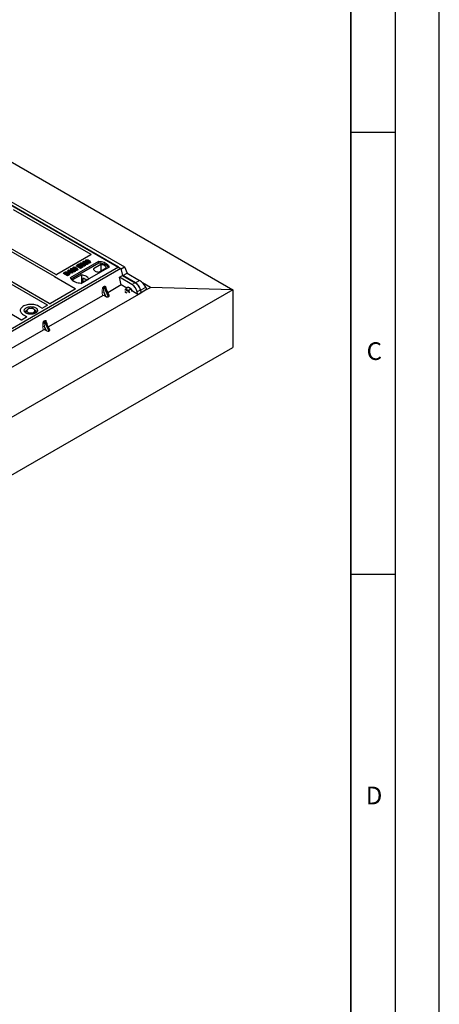
# Model space of a CAD drawing. Units: millimetres. Extents: x 0 to 420, y 0 to 297.
# Drawn here: x 373 to 420, y 100 to 211 of the extents above; entities that cross this region are included whole.
import ezdxf

# ---------------------------------------------------------------- set-up
doc = ezdxf.new("R2010")
doc.units = ezdxf.units.MM
doc.layers.add('LINIEN-DICK', color=7, linetype='Continuous', lineweight=35)
doc.layers.add('LINIEN-DÜNN', color=7, linetype='Continuous')
doc.layers.add('VORLAGE_TEXT', color=7, linetype='Continuous')
doc.styles.add('SLDTEXTSTYLE0', font='TXT', dxfattribs={"width": 0.605})

msp = doc.modelspace()

# ---------------------------------------------------------------- linework, layer by layer
at = {"color": 7, "linetype": 'Continuous', "lineweight": 25}
for p, q in [((347.14812, 209.2512), (396.64559, 180.67692)), ((345.61864, 205.22564), (384.04424, 183.04301)), ((383.73172, 183.22343), (345.90151, 205.06234)), ((345.9722, 205.42974), (384.39779, 183.24711)), ((371.83376, 189.76541), (380.62114, 184.69256)), ((367.60044, 187.32101), (376.47732, 182.1965)), ((376.63431, 182.39161), (367.84793, 187.46388)), ((364.40078, 185.47389), (375.66203, 178.9729)), ((375.90952, 179.11578), (364.64827, 185.61676)), ((380.62114, 184.61172), (376.77496, 182.39137)), ((378.32235, 182.06005), (381.50433, 183.89696)), ((379.72628, 183.83997), (379.7, 183.76134)), ((380.02877, 184.0146), (380.00249, 183.93596)), ((380.35065, 183.96574), (380.3317, 183.87314)), ((381.50762, 183.6876), (381.50433, 183.89696)), ((372.70986, 177.26865), (361.44861, 183.76963)), ((383.73172, 183.22343), (365.34694, 172.61012)), ((384.01456, 183.06015), (365.62979, 172.44684)), ((378.01543, 182.80915), (378.04559, 182.88634)), ((378.14601, 182.55019), (378.01543, 182.80915)), ((378.04559, 182.88634), (378.08717, 182.91034)), ((378.16982, 182.63997), (378.04559, 182.88634)), ((378.08717, 182.91034), (378.36267, 182.7513)), ((378.31859, 182.72586), (378.12686, 182.83654)), ((378.12686, 182.83654), (378.2133, 182.66507)), ((378.20047, 182.69051), (378.22892, 182.67409)), ((378.2133, 182.66507), (378.31859, 182.72586)), ((378.36818, 182.69723), (378.21941, 182.61135)), ((378.29094, 183.01137), (378.26466, 182.93273)), ((378.36267, 182.7513), (378.41226, 182.77993)), ((378.47286, 182.63679), (378.36818, 182.69723)), ((378.36818, 182.5937), (378.36818, 182.69723)), ((381.50762, 183.6876), (378.38622, 181.88565)), ((378.41226, 182.77993), (378.46184, 182.7513)), ((378.46184, 182.7513), (378.41226, 182.72268)), ((378.41226, 182.72268), (378.51694, 182.66224)), ((378.46184, 182.7513), (378.49814, 182.6731)), ((378.59344, 183.18599), (378.56716, 183.10736)), ((378.61282, 182.96251), (378.59387, 182.86992)), ((378.78026, 182.70434), (378.76133, 182.79696)), ((378.91531, 183.13713), (378.89636, 183.04454)), ((378.97274, 183.35543), (379.01063, 183.43709)), ((379.4349, 183.08863), (378.97274, 183.35543)), ((379.01063, 183.43709), (379.26409, 183.5834)), ((379.4349, 183.19216), (379.01063, 183.43709)), ((379.08276, 182.87897), (379.06382, 182.97158)), ((379.31368, 183.55478), (379.1043, 183.4339)), ((379.1043, 183.4339), (379.23654, 183.35757)), ((379.35157, 183.47312), (379.19397, 183.38214)), ((379.23654, 183.35757), (379.4349, 183.47207)), ((379.26409, 183.5834), (379.31368, 183.55478)), ((379.48449, 183.44345), (379.28613, 183.32894)), ((379.28613, 183.32894), (379.42939, 183.24624)), ((379.35157, 183.47312), (379.31368, 183.55478)), ((379.52238, 183.36179), (379.3758, 183.27717)), ((379.43127, 183.66763), (379.40496, 183.58889)), ((379.42939, 183.24624), (379.64427, 183.37029)), ((379.4349, 183.47207), (379.48449, 183.44345)), ((379.69386, 183.34166), (379.4349, 183.19216)), ((379.73176, 183.26001), (379.4349, 183.08863)), ((379.4349, 183.08863), (379.4349, 183.19216)), ((379.52238, 183.36179), (379.48449, 183.44345)), ((382.67106, 183.22343), (379.48908, 181.38651)), ((379.64296, 183.36953), (379.55584, 183.4126)), ((379.58841, 183.58067), (379.57772, 183.54868)), ((379.67127, 183.70396), (379.6327, 183.67533)), ((379.63566, 183.62393), (379.6327, 183.67533)), ((379.64427, 183.37029), (379.69386, 183.34166)), ((379.70211, 183.63918), (379.67127, 183.70396)), ((379.73176, 183.26001), (379.69386, 183.34166)), ((379.80195, 183.48045), (379.81953, 183.46746)), ((379.91938, 183.36194), (379.90037, 183.45451)), ((379.96164, 183.4473), (379.9354, 183.52583)), ((380.04815, 183.79111), (380.0292, 183.69852)), ((380.2156, 183.53294), (380.19666, 183.62556)), ((380.51809, 183.70757), (380.49916, 183.80018)), ((381.74455, 183.51159), (380.89905, 183.02349)), ((381.5116, 182.66987), (382.3571, 183.15797)), ((381.74455, 183.51159), (381.74983, 182.8074)), ((383.73172, 183.22343), (384.01456, 183.06015)), ((384.01456, 183.06015), (384.20338, 182.28443)), ((384.04424, 183.04301), (384.39779, 183.24711)), ((384.23306, 182.2673), (384.04424, 183.04301)), ((384.39779, 183.24711), (384.71047, 182.5429)), ((376.51854, 182.16249), (378.85337, 180.81463)), ((377.50985, 182.51093), (377.54775, 182.59258)), ((377.97201, 182.24413), (377.50985, 182.51093)), ((377.54775, 182.59258), (377.66733, 182.66161)), ((377.97201, 182.34766), (377.54775, 182.59258)), ((377.64142, 182.5894), (377.71589, 182.63239)), ((377.9665, 182.40173), (377.64142, 182.5894)), ((377.73109, 182.53763), (377.7347, 182.53972)), ((378.04218, 182.44542), (377.9665, 182.40173)), ((378.09711, 182.41987), (377.97201, 182.34766)), ((377.97201, 182.24413), (377.97201, 182.34766)), ((378.11621, 182.32737), (377.97201, 182.24413)), ((378.14601, 182.55019), (378.16982, 182.63997)), ((378.21941, 182.50782), (378.14601, 182.55019)), ((378.18791, 182.44522), (378.16167, 182.52373)), ((378.21941, 182.61135), (378.16982, 182.63997)), ((378.21941, 182.50782), (378.21941, 182.61135)), ((378.36818, 182.5937), (378.21941, 182.50782)), ((378.47286, 182.53326), (378.36818, 182.5937)), ((378.51694, 182.66224), (378.47286, 182.63679)), ((378.47286, 182.53326), (378.47286, 182.63679)), ((378.55484, 182.58059), (378.47286, 182.53326)), ((378.55484, 182.58059), (378.51694, 182.66224)), ((379.56106, 182.36334), (378.53938, 181.77353)), ((379.48347, 181.3868), (380.36806, 181.89747)), ((379.56106, 182.36334), (379.5667, 181.43485)), ((379.70622, 181.96103), (379.7083, 181.51659)), ((383.84635, 182.07832), (384.20338, 182.28443)), ((384.05504, 181.22096), (383.84635, 182.07832)), ((385.25892, 181.26286), (383.84635, 182.07832)), ((384.20338, 182.28443), (385.61595, 181.46897)), ((384.23306, 182.2673), (384.71047, 182.5429)), ((385.64561, 181.45185), (384.23306, 182.2673)), ((384.71047, 182.5429), (386.12302, 181.72745)), ((396.64559, 180.67692), (236.13235, 88.0146)), ((378.85337, 180.73378), (376.05018, 179.11553)), ((382.6793, 180.00143), (382.28926, 180.8356)), ((384.05504, 181.22096), (382.5227, 180.33635)), ((384.68941, 180.85474), (384.05504, 181.22096)), ((384.4918, 180.65121), (384.4812, 180.62868)), ((384.48179, 180.63195), (384.4918, 180.65121)), ((384.60778, 180.56044), (384.57311, 180.53481)), ((384.82686, 180.9564), (384.57879, 180.77293)), ((384.99016, 180.86213), (384.82686, 180.9564)), ((385.15346, 180.76786), (384.90538, 180.58439)), ((385.15346, 180.76786), (384.99016, 180.86213)), ((385.25479, 180.57036), (385.15346, 180.76786)), ((385.30344, 180.47554), (385.25479, 180.57036)), ((385.91418, 180.1477), (385.31462, 180.49382)), ((386.2123, 180.64423), (386.27121, 180.35381)), ((386.30103, 180.33592), (386.24196, 180.62711)), ((386.91546, 180.69063), (386.30103, 180.33592)), ((387.34714, 180.94252), (386.46613, 181.45111)), ((386.80863, 180.95424), (386.91546, 180.69063)), ((386.91457, 180.6928), (387.34714, 180.94252)), ((396.64559, 180.67692), (387.34714, 180.94252)), ((396.64559, 180.67692), (396.64559, 174.14459)), ((238.12993, 94.80125), (386.29928, 180.3376)), ((381.92945, 179.99388), (375.80518, 176.45841)), ((382.3369, 179.88704), (382.13906, 179.99501)), ((382.57022, 179.87474), (382.64821, 179.91976)), ((385.00041, 180.32895), (384.9817, 180.36839)), ((384.9817, 180.36839), (385.0042, 180.3286)), ((385.91418, 180.1477), (385.85527, 180.43812)), ((385.91418, 180.1477), (386.27121, 180.35381)), ((386.29928, 180.3376), (386.27121, 180.35381)), ((386.29928, 180.3376), (386.30103, 180.33592)), ((373.31295, 178.01257), (373.31295, 178.2608)), ((374.35149, 178.01257), (374.35149, 178.2827)), ((375.03499, 178.61032), (374.68075, 178.81482)), ((375.66245, 178.8917), (375.17504, 178.61032)), ((373.33794, 177.54979), (372.85052, 177.26841)), ((372.9837, 177.83513), (373.33794, 177.63063)), ((373.58901, 177.91541), (373.58901, 178.00667)), ((374.10828, 177.92241), (374.10828, 178.01761)), ((375.21194, 176.11594), (369.08767, 172.58047)), ((375.61939, 176.0091), (375.42155, 176.11708)), ((375.96178, 176.12349), (375.57175, 176.95766)), ((375.85271, 175.9968), (375.9307, 176.04182)), ((236.13235, 81.48227), (396.64559, 174.14459))]:
    msp.add_line(p, q, dxfattribs=at)
at = {"color": 8, "linetype": 'Continuous', "lineweight": 18}
for p, q in [((380.15188, 183.77696), (380.16899, 183.86067)), ((378.41499, 182.77835), (378.43116, 182.85744)), ((378.71654, 182.94836), (378.73366, 183.03207)), ((379.85006, 183.60562), (379.8665, 183.68604)), ((377.71589, 182.63239), (377.7347, 182.53972)), ((378.11621, 182.32737), (378.09711, 182.41987)), ((386.12302, 181.72745), (385.64561, 181.45185)), ((382.04352, 181.02612), (382.12151, 181.07114)), ((382.14127, 181.00396), (382.06328, 180.95893)), ((382.57022, 179.87474), (382.06328, 180.95893)), ((382.14127, 181.00396), (382.64821, 179.91976)), ((382.39326, 180.66818), (382.40298, 180.59239)), ((385.61595, 181.46897), (385.25892, 181.26286)), ((385.85527, 180.43812), (386.2123, 180.64423)), ((386.24196, 180.62711), (386.80863, 180.95424)), ((381.92945, 179.99388), (381.89126, 180.37838)), ((382.3369, 179.88704), (382.09932, 180.39516)), ((382.09932, 180.39516), (382.13906, 179.99501)), ((375.32601, 177.14818), (375.404, 177.19321)), ((375.42375, 177.12602), (375.34576, 177.081)), ((375.42375, 177.12602), (375.9307, 176.04182)), ((375.21194, 176.11594), (375.17375, 176.50044)), ((375.85271, 175.9968), (375.34576, 177.081)), ((375.61939, 176.0091), (375.3818, 176.51722)), ((375.3818, 176.51722), (375.42155, 176.11708)), ((375.67574, 176.79024), (375.68547, 176.71445))]:
    msp.add_line(p, q, dxfattribs=at)
at = {"color": 7, "linetype": 'Continuous', "lineweight": 25, "flags": 128}
for points in [[(379.80417, 183.85065), (379.81193, 183.81268), (379.82007, 183.77287)], [(380.10666, 184.02528), (380.11442, 183.98731), (380.12256, 183.9475)], [(380.55837, 183.79484), (380.54535, 183.83385), (380.53233, 183.87285)], [(381.50433, 183.89696), (381.66526, 183.8828), (381.82178, 183.85701), (381.9714, 183.81999), (382.11171, 183.77234), (382.24045, 183.71483), (382.35555, 183.64838), (382.45518, 183.57406), (382.53771, 183.49306), (382.60184, 183.40669), (382.64653, 183.31633), (382.67106, 183.22343)], [(378.36883, 183.02205), (378.37659, 182.98408), (378.38474, 182.94427)], [(378.67133, 183.19668), (378.67909, 183.15871), (378.68723, 183.1189)], [(378.82054, 182.79161), (378.80752, 182.83062), (378.7945, 182.86962)], [(379.12304, 182.96624), (379.11002, 183.00525), (379.097, 183.04425)], [(379.52666, 183.58691), (379.51793, 183.62956), (379.5077, 183.6795)], [(379.57476, 183.5052), (379.5653, 183.4589), (379.55584, 183.4126)], [(379.56874, 183.69158), (379.56722, 183.63605), (379.56609, 183.59452)], [(379.65819, 183.58825), (379.66699, 183.54473), (379.67694, 183.49554)], [(379.8209, 183.57305), (379.81142, 183.52675), (379.80195, 183.48045)], [(380.25588, 183.62021), (380.24286, 183.65922), (380.22984, 183.69823)], [(380.89905, 183.02349), (380.92331, 182.95778), (380.96587, 182.89526), (381.02558, 182.8376), (381.10083, 182.78636), (381.1896, 182.74291), (381.28948, 182.70844), (381.39779, 182.68388), (381.5116, 182.66987)], [(382.60339, 183.18437), (382.59274, 183.20227), (382.52909, 183.2876), (382.44732, 183.36763), (382.34876, 183.44107), (382.23496, 183.50677), (382.10773, 183.56367), (381.96911, 183.61087), (381.8213, 183.64762), (381.66665, 183.67333), (381.50762, 183.6876)], [(382.3571, 183.15797), (382.33284, 183.22367), (382.29028, 183.2862), (382.23057, 183.34386), (382.15532, 183.3951), (382.06656, 183.43854), (381.96667, 183.47301), (381.85837, 183.49758), (381.74455, 183.51159)], [(377.78433, 182.66216), (377.7891, 182.6141), (377.79387, 182.56604)], [(378.08617, 182.54218), (378.07389, 182.49826), (378.06161, 182.45434)], [(379.48908, 181.38651), (379.32815, 181.40067), (379.17163, 181.42647), (379.02201, 181.46349), (378.8817, 181.51114), (378.75296, 181.56865), (378.63786, 181.63509), (378.53823, 181.70941), (378.4557, 181.79041), (378.39157, 181.87678), (378.34688, 181.96715), (378.32235, 182.06005)], [(378.53938, 181.77353), (378.58914, 181.69252), (378.63657, 181.63594)], [(380.36806, 181.89747), (380.31831, 181.97848), (380.25117, 182.0552), (380.16774, 182.12639), (380.06936, 182.1909), (379.9576, 182.24769), (379.83429, 182.29586), (379.70139, 182.33462), (379.56106, 182.36334)], [(384.71707, 180.66016), (384.68049, 180.6789), (384.6452, 180.69217), (384.61183, 180.69975), (384.58092, 180.70151), (384.55302, 180.69742), (384.5286, 180.68754), (384.50807, 180.67205), (384.4918, 180.65121)], [(384.87735, 180.39999), (384.84187, 180.44975), (384.79642, 180.4987), (384.74801, 180.53733), (384.70022, 180.56276), (384.6566, 180.57312), (384.62039, 180.56763), (384.60778, 180.56044)], [(385.31462, 180.49382), (385.30826, 180.51216), (385.27579, 180.5859)], [(384.4419, 180.43294), (384.47792, 180.43528), (384.52246, 180.42233), (384.57061, 180.39453), (384.61877, 180.35396), (384.66134, 180.30626)], [(374.68075, 178.81482), (374.56771, 178.87236), (374.44307, 178.92125), (374.3088, 178.96075), (374.16701, 178.99022), (374.01995, 179.0092), (373.86992, 179.01738), (373.71929, 179.01465), (373.57045, 179.00104), (373.42574, 178.97677), (373.28744, 178.94222), (373.15772, 178.89794), (373.03865, 178.84461), (372.93209, 178.7831), (372.83973, 178.71436), (372.76302, 178.63948), (372.70317, 178.55964), (372.66112, 178.4761), (372.63755, 178.39017), (372.63282, 178.30322), (372.647, 178.21661), (372.67987, 178.13171), (372.73092, 178.04986), (372.79933, 177.97234), (372.88404, 177.90039), (372.9837, 177.83513)], [(374.68075, 178.81482), (374.56771, 178.87236), (374.44307, 178.92125), (374.3088, 178.96075), (374.16701, 178.99022), (374.01995, 179.0092), (373.86992, 179.01738), (373.71929, 179.01465), (373.57045, 179.00104), (373.42574, 178.97677), (373.28744, 178.94222), (373.15772, 178.89794), (373.03865, 178.84461), (372.93209, 178.7831), (372.83973, 178.71436), (372.76302, 178.63948), (372.70317, 178.55964), (372.66112, 178.4761), (372.63755, 178.39017), (372.63282, 178.30322), (372.647, 178.21661), (372.67987, 178.13171), (372.73092, 178.04986), (372.79933, 177.97234), (372.88404, 177.90039), (372.9837, 177.83513)], [(373.30189, 178.01883), (373.22715, 178.06915), (373.1666, 178.12547), (373.12164, 178.18646), (373.09334, 178.2507), (373.08236, 178.31669), (373.08896, 178.38286), (373.11297, 178.44768), (373.15385, 178.50963), (373.21062, 178.56724), (373.28197, 178.61918), (373.36621, 178.66422), (373.46138, 178.70131), (373.56524, 178.72958), (373.67535, 178.74837), (373.78915, 178.75723), (373.90395, 178.75596), (374.01707, 178.74459), (374.12586, 178.72338), (374.22777, 178.69284), (374.3204, 178.65367), (374.40159, 178.6068), (374.46944, 178.55332), (374.52235, 178.49449), (374.55909, 178.43169), (374.57879, 178.36639), (374.58099, 178.30011), (374.56563, 178.23442), (374.53309, 178.17085), (374.48412, 178.11089), (374.41987, 178.05596), (374.34185, 178.00732), (374.25188, 177.96614), (374.15208, 177.93336), (374.04478, 177.90976), (373.93249, 177.8959), (373.81786, 177.89209), (373.70356, 177.89843), (373.59228, 177.91477), (373.48662, 177.94072), (373.38906, 177.97568), (373.30189, 178.01883)]]:
    msp.add_lwpolyline(points, dxfattribs=at)
at = {"color": 8, "linetype": 'Continuous', "lineweight": 18, "flags": 128}
for points in [[(377.99939, 182.61176), (377.9899, 182.56548), (377.98041, 182.51919)], [(382.37398, 180.65441), (382.37495, 180.65524), (382.39326, 180.66818)], [(375.65646, 176.77648), (375.65744, 176.7773), (375.67574, 176.79024)]]:
    msp.add_lwpolyline(points, dxfattribs=at)
at = {"color": 7, "linetype": 'Continuous', "lineweight": 25}
for centre, radius, start, end in [((379.4167, 180.70684), 1.28717, 55.4133942, 77.0010397), ((384.32773, 180.04113), 0.73128, 26.5845253, 57.8320204), ((384.81047, 180.49331), 0.4332, 40.8638753, 79.1415012), ((384.56508, 180.21823), 0.80019, 27.3534814, 41.747317), ((384.41012, 180.15863), 0.22798, 49.1249349, 70.8804416), ((373.57167, 177.83338), 0.54422, 112.8439458, 142.8983223), ((373.55627, 178.30353), 0.17277, 134.7868092, 232.4538323), ((373.79712, 178.02021), 0.54429, 88.0335347, 131.7687094), ((373.85448, 177.9796), 0.58585, 52.2109482, 93.7856014), ((374.10818, 178.3056), 0.17277, 314.7868092, 52.4538323), ((374.10822, 177.84991), 0.52195, 36.6772659, 65.3289181), ((373.80997, 178.62953), 0.58585, 232.2109482, 273.7856014), ((373.86733, 178.58892), 0.54429, 268.0335347, 311.7687094)]:
    msp.add_arc(centre, radius, start, end, dxfattribs=at)
at = {"color": 8, "linetype": 'Continuous', "lineweight": 18}
for centre, radius, start, end in [((382.26118, 181.05362), 0.21939, 187.2010489, 205.5695471), ((382.33917, 181.09865), 0.21939, 187.2010489, 205.5695471), ((382.01547, 180.13658), 0.27183, 72.0334905, 117.1889581), ((375.54366, 177.17568), 0.21939, 187.2010489, 205.5695471), ((375.62165, 177.22071), 0.21939, 187.2010489, 205.5695471), ((375.29795, 176.25864), 0.27183, 72.0334905, 117.1889581)]:
    msp.add_arc(centre, radius, start, end, dxfattribs=at)
at = {"color": 7, "linetype": 'Continuous', "lineweight": 25}
for centre, major_axis, ratio, start_param, end_param in [((380.54835, 184.65214), (0.10196, 0), 0.56621236, 5.507472325, 7.058898289), ((376.59133, 182.20292), (0.10196, 0), 0.56621236, 3.56853826, 3.917305635), ((376.70442, 182.43309), (0.10007, -0.00053), 0.584311729, 3.939169491, 5.497835785), ((386.29534, 181.21452), (-0.5159, 0.56526), 0.374381641, 3.93228683, 5.415816694), ((378.78058, 180.7742), (0.10196, 0), 0.56621236, 5.507472325, 7.058898289), ((385.33346, 180.69349), (-0.44408, 0.60843), 0.491963364, 3.961572879, 5.445102743), ((385.69048, 180.89959), (-0.44408, 0.60843), 0.491963364, 3.961572879, 5.445102743), ((385.72015, 180.88247), (-0.44408, 0.60843), 0.491963364, 3.961572879, 5.445102743), ((382.03631, 179.9319), (0.15057, -0.00126), 0.578586373, 0.824588148, 2.364705149), ((382.4383, 179.95089), (0.16845, -0.03031), 0.551517393, 4.169020372, 5.704910114), ((382.51629, 179.99592), (0.16845, -0.03031), 0.551517393, 5.704910114, 6.654959903), ((375.10502, 178.65234), (0.1, 0), 0.588579703, 3.936675999, 5.488101962), ((375.59019, 178.93243), (0.10129, -0.00051), 0.570307501, 5.509676283, 7.068342577), ((375.97964, 179.15725), (0.10007, -0.00053), 0.584311729, 3.939169491, 5.497835785), ((372.77998, 177.31013), (0.10007, -0.00053), 0.584311729, 3.939169491, 5.497835785), ((373.26515, 177.59021), (0.10196, 0), 0.56621236, 5.507472325, 7.058898289), ((375.3188, 176.05396), (0.15057, -0.00126), 0.578586373, 0.824588148, 2.364705149), ((375.72079, 176.07296), (0.16845, -0.03031), 0.551517393, 4.169020372, 5.704910114), ((375.79877, 176.11798), (0.16845, -0.03031), 0.551517393, 5.704910114, 6.654959903)]:
    msp.add_ellipse(centre, major_axis=major_axis, ratio=ratio, start_param=start_param, end_param=end_param, dxfattribs=at)
for points, knots in [([(379.8665, 183.68604), (379.838, 183.70347), (379.78522, 183.73574), (379.73694, 183.78267), (379.72146, 183.82107), (379.72685, 183.84823), (379.74481, 183.86658), (379.75809, 183.87479), (379.76189, 183.87714)], [0, 0, 0, 0, 0.322922926, 0.598005062, 0.722648968, 0.848619058, 0.956644043, 1, 1, 1, 1]), ([(379.76189, 183.87714), (379.77336, 183.88272), (379.79643, 183.89393), (379.84127, 183.90019), (379.87046, 183.89763), (379.88475, 183.89637)], [0, 0, 0, 0, 0.335488892, 0.674943769, 1, 1, 1, 1]), ([(379.9104, 183.71159), (379.88191, 183.72866), (379.83788, 183.75503), (379.79591, 183.79141), (379.78542, 183.81552), (379.78556, 183.83118), (379.79274, 183.84303), (379.80063, 183.84829), (379.80417, 183.85065)], [0, 0, 0, 0, 0.4296956585, 0.6640471906, 0.7783212912, 0.8747380254, 0.9439236212, 1, 1, 1, 1]), ([(379.80417, 183.85065), (379.81065, 183.85376), (379.82367, 183.86001), (379.85173, 183.86349), (379.88701, 183.86157), (379.93609, 183.84858), (379.99018, 183.82347), (380.02871, 183.80196), (380.04815, 183.79111)], [0, 0, 0, 0, 0.0858675438, 0.1723544307, 0.2873931188, 0.4467304009, 0.7207809285, 1, 1, 1, 1]), ([(379.88475, 183.89637), (379.91467, 183.88992), (379.96908, 183.87818), (380.03557, 183.84775), (380.07337, 183.82694), (380.0924, 183.81646)], [0, 0, 0, 0, 0.377586298, 0.686604187, 1, 1, 1, 1]), ([(380.05466, 183.8366), (380.03717, 183.85242), (380.00968, 183.87729), (379.99619, 183.91326), (380.00275, 183.92973), (380.00513, 183.93569)], [0, 0, 0, 0, 0.52698098, 0.828560739, 1, 1, 1, 1]), ([(380.16899, 183.86067), (380.14049, 183.8781), (380.08772, 183.91036), (380.03943, 183.9573), (380.02395, 183.9957), (380.02935, 184.02286), (380.0473, 184.04121), (380.06058, 184.04942), (380.06439, 184.05177)], [0, 0, 0, 0, 0.3229229261, 0.5980050615, 0.7226489683, 0.8486190582, 0.9566440428, 1, 1, 1, 1]), ([(380.06439, 184.05177), (380.07585, 184.05734), (380.09892, 184.06856), (380.14376, 184.07481), (380.17296, 184.07225), (380.18724, 184.071)], [0, 0, 0, 0, 0.335488892, 0.674943769, 1, 1, 1, 1]), ([(380.2129, 183.88622), (380.1844, 183.90328), (380.14037, 183.92966), (380.0984, 183.96604), (380.08791, 183.99014), (380.08806, 184.0058), (380.09523, 184.01766), (380.10313, 184.02292), (380.10666, 184.02528)], [0, 0, 0, 0, 0.429695658, 0.664047191, 0.778321291, 0.874738025, 0.943923621, 1, 1, 1, 1]), ([(380.0924, 183.81646), (380.12088, 183.79902), (380.17371, 183.76667), (380.22187, 183.71961), (380.23719, 183.68112), (380.23143, 183.65403), (380.21344, 183.6359), (380.20032, 183.62782), (380.19666, 183.62556)], [0, 0, 0, 0, 0.323376445, 0.599839461, 0.7245035, 0.850520908, 0.958244641, 1, 1, 1, 1]), ([(380.10666, 184.02528), (380.11315, 184.02839), (380.12616, 184.03463), (380.15423, 184.03812), (380.1895, 184.0362), (380.23858, 184.0232), (380.29267, 183.9981), (380.3312, 183.97659), (380.35065, 183.96574)], [0, 0, 0, 0, 0.085867544, 0.172354431, 0.287393119, 0.446730401, 0.720780929, 1, 1, 1, 1]), ([(380.1256, 183.93267), (380.13011, 183.93481), (380.13885, 183.93895), (380.15849, 183.94073), (380.18451, 183.93897), (380.22664, 183.92735), (380.27629, 183.90409), (380.31312, 183.88352), (380.3317, 183.87314)], [0, 0, 0, 0, 0.069213388, 0.133874932, 0.232426224, 0.382074781, 0.688199013, 1, 1, 1, 1]), ([(380.49916, 183.80018), (380.48756, 183.79463), (380.46427, 183.78349), (380.41465, 183.7774), (380.3538, 183.7814), (380.26493, 183.80797), (380.20752, 183.83951), (380.16899, 183.86067)], [0, 0, 0, 0, 0.116041694, 0.232976389, 0.383705179, 0.586450383, 1, 1, 1, 1]), ([(380.18724, 184.071), (380.21716, 184.06454), (380.27157, 184.0528), (380.33807, 184.02237), (380.37587, 184.00156), (380.3949, 183.99108)], [0, 0, 0, 0, 0.377586298, 0.686604187, 1, 1, 1, 1]), ([(380.45637, 183.82638), (380.44992, 183.82331), (380.43698, 183.81715), (380.40886, 183.81375), (380.37317, 183.81594), (380.32404, 183.82918), (380.27019, 183.85421), (380.23211, 183.87548), (380.2129, 183.88622)], [0, 0, 0, 0, 0.085303169, 0.17114761, 0.288199878, 0.451677896, 0.723415036, 1, 1, 1, 1]), ([(380.3317, 183.87314), (380.35168, 183.86169), (380.38287, 183.8438), (380.40782, 183.82295), (380.41679, 183.81546)], [0, 0, 0, 0, 0.640522299, 1, 1, 1, 1]), ([(380.35065, 183.96574), (380.37011, 183.95408), (380.40778, 183.93152), (380.45099, 183.90018), (380.47234, 183.87231), (380.47647, 183.85295), (380.47135, 183.83805), (380.46277, 183.8303), (380.45709, 183.82682), (380.45637, 183.82638)], [0, 0, 0, 0, 0.292985091, 0.566929642, 0.7187245, 0.838013671, 0.913444545, 0.989034774, 1, 1, 1, 1]), ([(380.3949, 183.99108), (380.42338, 183.97364), (380.47621, 183.9413), (380.52437, 183.89424), (380.53969, 183.85575), (380.53392, 183.82866), (380.51593, 183.81053), (380.50282, 183.80244), (380.49916, 183.80018)], [0, 0, 0, 0, 0.323376445, 0.599839461, 0.7245035, 0.850520908, 0.958244641, 1, 1, 1, 1]), ([(377.66733, 182.66161), (377.67477, 182.66577), (377.68998, 182.67427), (377.71446, 182.68639), (377.73322, 182.69282), (377.74266, 182.69606)], [0, 0, 0, 0, 0.322273775, 0.658961057, 1, 1, 1, 1]), ([(377.74266, 182.69606), (377.76275, 182.70012), (377.80151, 182.70797), (377.87569, 182.7022), (377.9611, 182.68074), (378.01467, 182.65241), (378.04407, 182.63686)], [0, 0, 0, 0, 0.186302123, 0.35937885, 0.648422626, 1, 1, 1, 1]), ([(378.40004, 182.77288), (378.37576, 182.78775), (378.32271, 182.82025), (378.27496, 182.8689), (378.25827, 182.91), (378.2649, 182.92649), (378.2673, 182.93247)], [0, 0, 0, 0, 0.332398426, 0.726400268, 0.900837526, 1, 1, 1, 1]), ([(378.43116, 182.85744), (378.40266, 182.87487), (378.34989, 182.90714), (378.3016, 182.95407), (378.28612, 182.99247), (378.29152, 183.01963), (378.30947, 183.03798), (378.32276, 183.04619), (378.32656, 183.04854)], [0, 0, 0, 0, 0.3229229261, 0.5980050615, 0.7226489683, 0.8486190582, 0.9566440428, 1, 1, 1, 1]), ([(378.32656, 183.04854), (378.33802, 183.05411), (378.36109, 183.06533), (378.40593, 183.07159), (378.43513, 183.06903), (378.44941, 183.06777)], [0, 0, 0, 0, 0.3354888925, 0.6749437688, 1, 1, 1, 1]), ([(378.47507, 182.88299), (378.44657, 182.90006), (378.40254, 182.92643), (378.36057, 182.96281), (378.35008, 182.98692), (378.35023, 183.00257), (378.3574, 183.01443), (378.3653, 183.01969), (378.36883, 183.02205)], [0, 0, 0, 0, 0.429695658, 0.664047191, 0.778321291, 0.874738025, 0.943923621, 1, 1, 1, 1]), ([(378.36883, 183.02205), (378.37532, 183.02516), (378.38833, 183.03141), (378.4164, 183.03489), (378.45167, 183.03297), (378.50075, 183.01998), (378.55485, 182.99487), (378.59337, 182.97336), (378.61282, 182.96251)], [0, 0, 0, 0, 0.085867544, 0.172354431, 0.287393119, 0.446730401, 0.720780929, 1, 1, 1, 1]), ([(378.38777, 182.92944), (378.39228, 182.93158), (378.40102, 182.93573), (378.42066, 182.93751), (378.44668, 182.93575), (378.48881, 182.92412), (378.53846, 182.90086), (378.57529, 182.8803), (378.59387, 182.86992)], [0, 0, 0, 0, 0.069213388, 0.133874932, 0.232426224, 0.382074781, 0.688199013, 1, 1, 1, 1]), ([(378.76133, 182.79696), (378.74973, 182.79141), (378.72644, 182.78026), (378.67682, 182.77417), (378.61597, 182.77817), (378.5271, 182.80474), (378.46969, 182.83628), (378.43116, 182.85744)], [0, 0, 0, 0, 0.116041694, 0.232976389, 0.383705179, 0.586450383, 1, 1, 1, 1]), ([(378.44941, 183.06777), (378.47933, 183.06132), (378.53374, 183.04957), (378.60024, 183.01915), (378.63804, 182.99833), (378.65707, 182.98786)], [0, 0, 0, 0, 0.377586298, 0.686604187, 1, 1, 1, 1]), ([(378.78026, 182.70434), (378.76353, 182.69667), (378.73195, 182.68218), (378.66773, 182.67666), (378.59335, 182.68415), (378.52448, 182.70685), (378.48452, 182.72813), (378.46869, 182.73656)], [0, 0, 0, 0, 0.1793200006, 0.3385780452, 0.5358029834, 0.8160710444, 1, 1, 1, 1]), ([(378.71854, 182.82315), (378.71209, 182.82008), (378.69915, 182.81392), (378.67103, 182.81052), (378.63534, 182.81271), (378.58621, 182.82595), (378.53236, 182.85098), (378.49428, 182.87226), (378.47507, 182.88299)], [0, 0, 0, 0, 0.085303169, 0.17114761, 0.288199877, 0.451677896, 0.723415036, 1, 1, 1, 1]), ([(378.61933, 183.008), (378.60184, 183.02382), (378.57434, 183.04869), (378.56085, 183.08466), (378.56742, 183.10112), (378.56979, 183.10709)], [0, 0, 0, 0, 0.52698098, 0.828560739, 1, 1, 1, 1]), ([(378.73366, 183.03207), (378.70516, 183.04949), (378.65238, 183.08176), (378.6041, 183.1287), (378.58862, 183.1671), (378.59401, 183.19426), (378.61197, 183.21261), (378.62525, 183.22082), (378.62905, 183.22317)], [0, 0, 0, 0, 0.322922926, 0.598005062, 0.722648968, 0.848619058, 0.956644043, 1, 1, 1, 1]), ([(378.59387, 182.86992), (378.61385, 182.85846), (378.64504, 182.84058), (378.66999, 182.81972), (378.67896, 182.81223)], [0, 0, 0, 0, 0.640522297, 1, 1, 1, 1]), ([(378.61282, 182.96251), (378.63228, 182.95085), (378.66995, 182.9283), (378.71316, 182.89695), (378.73451, 182.86909), (378.73864, 182.84972), (378.73352, 182.83482), (378.72494, 182.82708), (378.71926, 182.82359), (378.71854, 182.82315)], [0, 0, 0, 0, 0.2929850897, 0.5669296396, 0.7187244997, 0.8380136701, 0.9134445446, 0.9890347742, 1, 1, 1, 1]), ([(378.62905, 183.22317), (378.64052, 183.22874), (378.66359, 183.23996), (378.70843, 183.24621), (378.73762, 183.24365), (378.75191, 183.2424)], [0, 0, 0, 0, 0.335488893, 0.674943769, 1, 1, 1, 1]), ([(378.77756, 183.05761), (378.74907, 183.07468), (378.70504, 183.10106), (378.66307, 183.13744), (378.65258, 183.16154), (378.65272, 183.1772), (378.6599, 183.18906), (378.66779, 183.19432), (378.67133, 183.19668)], [0, 0, 0, 0, 0.429695658, 0.664047191, 0.778321291, 0.874738025, 0.943923621, 1, 1, 1, 1]), ([(378.65707, 182.98786), (378.68555, 182.97042), (378.73838, 182.93807), (378.78654, 182.89101), (378.80186, 182.85252), (378.79609, 182.82543), (378.7781, 182.8073), (378.76499, 182.79922), (378.76133, 182.79696)], [0, 0, 0, 0, 0.323376445, 0.599839461, 0.7245035, 0.850520908, 0.958244641, 1, 1, 1, 1]), ([(378.67133, 183.19668), (378.67781, 183.19979), (378.69083, 183.20603), (378.71889, 183.20952), (378.75417, 183.2076), (378.80325, 183.1946), (378.85734, 183.1695), (378.89587, 183.14799), (378.91531, 183.13713)], [0, 0, 0, 0, 0.0858675438, 0.1723544307, 0.2873931188, 0.4467304009, 0.7207809285, 1, 1, 1, 1]), ([(378.69026, 183.10406), (378.69478, 183.10621), (378.70351, 183.11035), (378.72316, 183.11213), (378.74918, 183.11037), (378.7913, 183.09875), (378.84096, 183.07549), (378.87778, 183.05492), (378.89636, 183.04454)], [0, 0, 0, 0, 0.0692133879, 0.133874932, 0.2324262241, 0.3820747809, 0.6881990129, 1, 1, 1, 1]), ([(379.06382, 182.97158), (379.05222, 182.96603), (379.02894, 182.95489), (378.97932, 182.9488), (378.91847, 182.95279), (378.8296, 182.97937), (378.77218, 183.01091), (378.73366, 183.03207)], [0, 0, 0, 0, 0.116041694, 0.232976389, 0.383705179, 0.586450383, 1, 1, 1, 1]), ([(379.08276, 182.87897), (379.06603, 182.87129), (379.03444, 182.8568), (378.97024, 182.85129), (378.89576, 182.85872), (378.81904, 182.88455), (378.77239, 182.90971), (378.74973, 182.92193)], [0, 0, 0, 0, 0.16590757, 0.313253739, 0.495727028, 0.75503214, 1, 1, 1, 1]), ([(378.75191, 183.2424), (378.78183, 183.23594), (378.83624, 183.2242), (378.90273, 183.19377), (378.94053, 183.17296), (378.95956, 183.16248)], [0, 0, 0, 0, 0.377586298, 0.686604187, 1, 1, 1, 1]), ([(379.02103, 182.99778), (379.01458, 182.99471), (379.00165, 182.98855), (378.97353, 182.98515), (378.93783, 182.98734), (378.88871, 183.00058), (378.83486, 183.02561), (378.79677, 183.04688), (378.77756, 183.05761)], [0, 0, 0, 0, 0.085303169, 0.17114761, 0.288199877, 0.451677896, 0.723415036, 1, 1, 1, 1]), ([(378.81917, 182.79148), (378.8223, 182.78349), (378.82958, 182.76489), (378.81984, 182.73589), (378.79859, 182.71561), (378.78375, 182.70649), (378.78026, 182.70434)], [0, 0, 0, 0, 0.258854453, 0.60222736, 0.906538016, 1, 1, 1, 1]), ([(378.89636, 183.04454), (378.91634, 183.03309), (378.94754, 183.0152), (378.97248, 182.99435), (378.98145, 182.98686)], [0, 0, 0, 0, 0.640522298, 1, 1, 1, 1]), ([(378.91531, 183.13713), (378.93478, 183.12548), (378.97244, 183.10292), (379.01566, 183.07158), (379.03701, 183.04371), (379.04113, 183.02435), (379.03601, 183.00945), (379.02743, 183.0017), (379.02175, 182.99822), (379.02103, 182.99778)], [0, 0, 0, 0, 0.29298509, 0.566929641, 0.7187245, 0.838013671, 0.913444545, 0.989034774, 1, 1, 1, 1]), ([(378.95956, 183.16248), (378.98804, 183.14504), (379.04087, 183.1127), (379.08903, 183.06564), (379.10435, 183.02715), (379.09859, 183.00006), (379.0806, 182.98192), (379.06748, 182.97384), (379.06382, 182.97158)], [0, 0, 0, 0, 0.323376445, 0.599839461, 0.7245035, 0.850520908, 0.958244641, 1, 1, 1, 1]), ([(379.12166, 182.96611), (379.12479, 182.95811), (379.13208, 182.93952), (379.12234, 182.91051), (379.10109, 182.89024), (379.08624, 182.88111), (379.08276, 182.87897)], [0, 0, 0, 0, 0.258854453, 0.60222736, 0.906538016, 1, 1, 1, 1]), ([(379.55584, 183.4126), (379.5272, 183.42997), (379.4697, 183.46484), (379.4144, 183.51753), (379.39777, 183.56198), (379.40545, 183.58151), (379.40823, 183.58856)], [0, 0, 0, 0, 0.352224299, 0.707412133, 0.894421484, 1, 1, 1, 1]), ([(379.57476, 183.5052), (379.54628, 183.52257), (379.49355, 183.55473), (379.44098, 183.60273), (379.4258, 183.64536), (379.43194, 183.67849), (379.45348, 183.69843), (379.46703, 183.70683), (379.46904, 183.70808)], [0, 0, 0, 0, 0.305301359, 0.565250737, 0.70904213, 0.853594389, 0.978212636, 1, 1, 1, 1]), ([(379.46904, 183.70808), (379.4815, 183.71408), (379.50655, 183.72615), (379.55335, 183.73182), (379.60335, 183.72793), (379.642, 183.71687), (379.66458, 183.70691), (379.67127, 183.70396)], [0, 0, 0, 0, 0.215414739, 0.433136629, 0.617783471, 0.886731789, 1, 1, 1, 1]), ([(379.5077, 183.6795), (379.5025, 183.67593), (379.49117, 183.66813), (379.48346, 183.65084), (379.48609, 183.63355), (379.49215, 183.62246), (379.49444, 183.61827)], [0, 0, 0, 0, 0.212945196, 0.464533586, 0.797560098, 1, 1, 1, 1]), ([(379.49444, 183.61827), (379.50019, 183.61057), (379.51169, 183.59518), (379.54491, 183.56827), (379.57396, 183.55042), (379.5931, 183.53865)], [0, 0, 0, 0, 0.254611081, 0.508938346, 1, 1, 1, 1]), ([(379.5077, 183.6795), (379.51565, 183.68317), (379.53077, 183.69014), (379.55356, 183.69206), (379.56564, 183.69168), (379.56874, 183.69158)], [0, 0, 0, 0, 0.452374051, 0.859788875, 1, 1, 1, 1]), ([(379.52666, 183.58691), (379.53149, 183.58917), (379.54091, 183.5936), (379.55564, 183.59483), (379.56377, 183.59459), (379.56609, 183.59452)], [0, 0, 0, 0, 0.4284438665, 0.8371745269, 1, 1, 1, 1]), ([(379.59382, 183.58902), (379.59143, 183.5898), (379.58286, 183.5926), (379.57312, 183.59372), (379.56609, 183.59452)], [0, 0, 0, 0, 0.278627968, 1, 1, 1, 1]), ([(379.6327, 183.67533), (379.6231, 183.67907), (379.60349, 183.68672), (379.58048, 183.68994), (379.56874, 183.69158)], [0, 0, 0, 0, 0.48980205, 1, 1, 1, 1]), ([(379.90037, 183.45451), (379.88733, 183.4483), (379.86115, 183.43582), (379.80651, 183.42929), (379.74142, 183.43395), (379.65899, 183.45951), (379.60694, 183.48775), (379.57476, 183.5052)], [0, 0, 0, 0, 0.133129687, 0.267422107, 0.431123119, 0.648242586, 1, 1, 1, 1]), ([(379.5931, 183.53865), (379.58919, 183.55011), (379.58242, 183.56997), (379.59508, 183.59872), (379.6137, 183.61213), (379.62306, 183.61887)], [0, 0, 0, 0, 0.404119658, 0.700244805, 1, 1, 1, 1]), ([(379.62306, 183.61887), (379.63434, 183.62419), (379.65697, 183.63486), (379.70565, 183.64098), (379.75978, 183.63831), (379.81659, 183.62388), (379.84729, 183.60783), (379.86343, 183.59939)], [0, 0, 0, 0, 0.160441015, 0.321733635, 0.540128586, 0.758195739, 1, 1, 1, 1]), ([(379.67997, 183.49536), (379.66904, 183.50242), (379.64898, 183.51539), (379.6331, 183.53946), (379.63269, 183.56113), (379.64275, 183.578), (379.6536, 183.58521), (379.65819, 183.58825)], [0, 0, 0, 0, 0.2713538537, 0.4982412954, 0.7261477451, 0.8843043833, 1, 1, 1, 1]), ([(379.91938, 183.36194), (379.90289, 183.35419), (379.87013, 183.3388), (379.80381, 183.33188), (379.72793, 183.33786), (379.68126, 183.35467), (379.65487, 183.36417)], [0, 0, 0, 0, 0.2182737537, 0.4337597872, 0.679703031, 1, 1, 1, 1]), ([(379.65819, 183.58825), (379.66526, 183.59166), (379.68057, 183.59903), (379.71264, 183.60335), (379.74787, 183.60118), (379.78638, 183.59124), (379.80819, 183.57974), (379.8209, 183.57305)], [0, 0, 0, 0, 0.149027682, 0.322324463, 0.520062015, 0.720173839, 1, 1, 1, 1]), ([(379.67694, 183.49554), (379.68239, 183.49814), (379.69336, 183.50339), (379.71738, 183.50599), (379.74635, 183.50367), (379.77623, 183.49431), (379.79353, 183.48499), (379.80195, 183.48045)], [0, 0, 0, 0, 0.147552646, 0.296743871, 0.499975262, 0.75672412, 1, 1, 1, 1]), ([(379.85396, 183.47861), (379.84548, 183.47472), (379.82941, 183.46735), (379.79445, 183.46385), (379.75575, 183.46627), (379.71437, 183.47738), (379.69175, 183.48921), (379.67997, 183.49536)], [0, 0, 0, 0, 0.164281098, 0.310924071, 0.531773896, 0.756137816, 1, 1, 1, 1]), ([(379.7966, 183.62705), (379.78598, 183.63374), (379.74705, 183.65827), (379.71048, 183.69759), (379.69359, 183.73859), (379.70023, 183.75509), (379.70263, 183.76107)], [0, 0, 0, 0, 0.181180806, 0.664427525, 0.878376355, 1, 1, 1, 1]), ([(379.8209, 183.57305), (379.8353, 183.56378), (379.85942, 183.54826), (379.87436, 183.52196), (379.87504, 183.50261), (379.8677, 183.48808), (379.85835, 183.48164), (379.85396, 183.47861)], [0, 0, 0, 0, 0.3479972126, 0.5830562551, 0.764274904, 0.8895155521, 1, 1, 1, 1]), ([(379.8231, 183.75804), (379.82762, 183.76018), (379.83635, 183.76433), (379.856, 183.76611), (379.88202, 183.76435), (379.92414, 183.75272), (379.9738, 183.72946), (380.01062, 183.7089), (380.0292, 183.69852)], [0, 0, 0, 0, 0.069213388, 0.133874932, 0.232426224, 0.382074781, 0.688199013, 1, 1, 1, 1]), ([(379.86343, 183.59939), (379.88677, 183.58292), (379.92208, 183.55801), (379.94056, 183.51776), (379.93727, 183.48858), (379.92094, 183.46757), (379.90538, 183.45769), (379.90037, 183.45451)], [0, 0, 0, 0, 0.387918137, 0.587099183, 0.753464966, 0.920634329, 1, 1, 1, 1]), ([(380.19666, 183.62556), (380.18506, 183.62001), (380.16178, 183.60886), (380.11216, 183.60277), (380.05131, 183.60677), (379.96244, 183.63334), (379.90502, 183.66488), (379.8665, 183.68604)], [0, 0, 0, 0, 0.116041694, 0.232976389, 0.383705179, 0.586450383, 1, 1, 1, 1]), ([(380.2156, 183.53294), (380.19887, 183.52527), (380.16729, 183.51078), (380.10307, 183.50526), (380.02868, 183.51275), (379.95921, 183.53568), (379.91874, 183.55726), (379.90239, 183.56598)], [0, 0, 0, 0, 0.178222158, 0.336505185, 0.532522662, 0.811074851, 1, 1, 1, 1]), ([(380.15387, 183.65175), (380.14742, 183.64868), (380.13449, 183.64252), (380.10637, 183.63913), (380.07067, 183.64131), (380.02155, 183.65455), (379.9677, 183.67958), (379.92961, 183.70086), (379.9104, 183.71159)], [0, 0, 0, 0, 0.085303169, 0.17114761, 0.288199877, 0.451677896, 0.723415036, 1, 1, 1, 1]), ([(379.95946, 183.44701), (379.96164, 183.44258), (379.96884, 183.42791), (379.96227, 183.40147), (379.94339, 183.37716), (379.92517, 183.36561), (379.91938, 183.36194)], [0, 0, 0, 0, 0.149009418, 0.493529921, 0.839147885, 1, 1, 1, 1]), ([(380.0292, 183.69852), (380.04918, 183.68706), (380.08038, 183.66918), (380.10532, 183.64833), (380.11429, 183.64083)], [0, 0, 0, 0, 0.640522298, 1, 1, 1, 1]), ([(380.04815, 183.79111), (380.06762, 183.77945), (380.10529, 183.7569), (380.1485, 183.72555), (380.16985, 183.69769), (380.17397, 183.67832), (380.16885, 183.66342), (380.16027, 183.65568), (380.15459, 183.65219), (380.15387, 183.65175)], [0, 0, 0, 0, 0.29298509, 0.56692964, 0.7187245, 0.83801367, 0.913444545, 0.989034774, 1, 1, 1, 1]), ([(380.51809, 183.70757), (380.50136, 183.6999), (380.46978, 183.6854), (380.40558, 183.67989), (380.33109, 183.68732), (380.25437, 183.71315), (380.20772, 183.73831), (380.18506, 183.75053)], [0, 0, 0, 0, 0.1659075699, 0.3132537392, 0.4957270278, 0.7550321403, 1, 1, 1, 1]), ([(380.2545, 183.62008), (380.25763, 183.61209), (380.26492, 183.59349), (380.25518, 183.56449), (380.23393, 183.54421), (380.21908, 183.53509), (380.2156, 183.53294)], [0, 0, 0, 0, 0.258854453, 0.60222736, 0.906538016, 1, 1, 1, 1]), ([(380.557, 183.79471), (380.56013, 183.78671), (380.56741, 183.76812), (380.55767, 183.73911), (380.53642, 183.71884), (380.52158, 183.70971), (380.51809, 183.70757)], [0, 0, 0, 0, 0.258854453, 0.60222736, 0.906538016, 1, 1, 1, 1]), ([(376.47732, 182.1965), (376.48142, 182.19389), (376.48764, 182.18994), (376.49432, 182.18389), (376.49712, 182.18064), (376.49853, 182.17901)], [0, 0, 0, 0, 0.492054221, 0.745003166, 1, 1, 1, 1]), ([(376.47732, 182.1965), (376.48142, 182.19389), (376.48764, 182.18994), (376.49432, 182.18389), (376.49712, 182.18064), (376.49853, 182.17901)], [0, 0, 0, 0, 0.492054221, 0.745003166, 1, 1, 1, 1]), ([(377.71589, 182.63239), (377.72617, 182.63803), (377.74167, 182.64653), (377.76453, 182.6567), (377.77769, 182.66033), (377.78433, 182.66216)], [0, 0, 0, 0, 0.49363851, 0.74460945, 1, 1, 1, 1]), ([(377.7347, 182.53972), (377.74365, 182.54465), (377.75714, 182.55208), (377.7768, 182.56112), (377.78815, 182.56439), (377.79387, 182.56604)], [0, 0, 0, 0, 0.4944635541, 0.7451925442, 1, 1, 1, 1]), ([(377.78433, 182.66216), (377.79729, 182.66402), (377.82693, 182.66829), (377.88174, 182.66148), (377.94244, 182.64278), (377.97975, 182.62246), (377.99939, 182.61176)], [0, 0, 0, 0, 0.162576177, 0.371780342, 0.669295772, 1, 1, 1, 1]), ([(377.79387, 182.56604), (377.80382, 182.56744), (377.82713, 182.57072), (377.87202, 182.56503), (377.92654, 182.54858), (377.9611, 182.52972), (377.98041, 182.51919)], [0, 0, 0, 0, 0.142521254, 0.334217293, 0.628136386, 1, 1, 1, 1]), ([(377.98041, 182.51919), (377.99605, 182.50952), (378.01968, 182.49491), (378.04606, 182.47273), (378.0564, 182.4605), (378.06161, 182.45434)], [0, 0, 0, 0, 0.4927989049, 0.7447893454, 1, 1, 1, 1]), ([(377.99939, 182.61176), (378.01359, 182.60303), (378.03765, 182.58823), (378.06676, 182.56479), (378.07967, 182.54976), (378.08617, 182.54218)], [0, 0, 0, 0, 0.416620674, 0.706163694, 1, 1, 1, 1]), ([(378.08617, 182.54218), (378.09239, 182.53195), (378.10271, 182.51496), (378.09664, 182.48784), (378.07473, 182.46548), (378.05321, 182.45222), (378.04218, 182.44542)], [0, 0, 0, 0, 0.2977413182, 0.4942514211, 0.7406897901, 1, 1, 1, 1]), ([(378.04407, 182.63686), (378.0617, 182.62595), (378.09689, 182.60418), (378.13808, 182.56689), (378.16267, 182.5288), (378.16914, 182.49146), (378.14842, 182.45303), (378.1161, 182.43215), (378.09711, 182.41987)], [0, 0, 0, 0, 0.179686209, 0.358603453, 0.529340315, 0.665877367, 0.803574423, 1, 1, 1, 1]), ([(378.18784, 182.44521), (378.1879, 182.4451), (378.19532, 182.43288), (378.19442, 182.4059), (378.1725, 182.36377), (378.1368, 182.34069), (378.11621, 182.32737)], [0, 0, 0, 0, 0.002588751, 0.298021092, 0.595196988, 1, 1, 1, 1]), ([(384.4918, 180.65121), (384.4933, 180.65368), (384.50465, 180.67237), (384.53109, 180.71135), (384.56279, 180.75228), (384.57879, 180.77293)], [0, 0, 0, 0, 0.0700857678, 0.530782234, 1, 1, 1, 1]), ([(384.57879, 180.77293), (384.59831, 180.75245), (384.63773, 180.71111), (384.69046, 180.67724), (384.71707, 180.66016)], [0, 0, 0, 0, 0.495457963, 1, 1, 1, 1]), ([(384.71707, 180.66016), (384.72097, 180.65794), (384.75051, 180.64119), (384.81124, 180.61333), (384.87381, 180.59409), (384.90538, 180.58439)], [0, 0, 0, 0, 0.070085768, 0.530782234, 1, 1, 1, 1]), ([(384.90538, 180.58439), (384.91011, 180.56502), (384.92848, 180.4898), (384.95902, 180.42012), (384.9817, 180.36839)], [0, 0, 0, 0, 0.257551345, 1, 1, 1, 1]), ([(373.43456, 178.42616), (373.43168, 178.42298), (373.40985, 178.39889), (373.36869, 178.34686), (373.33165, 178.28966), (373.31295, 178.2608)], [0, 0, 0, 0, 0.070090032, 0.530784434, 1, 1, 1, 1]), ([(373.31295, 178.2608), (373.32178, 178.25648), (373.36671, 178.23452), (373.41343, 178.19684), (373.45098, 178.16655)], [0, 0, 0, 0, 0.196352702, 1, 1, 1, 1]), ([(373.55616, 178.52588), (373.53641, 178.51353), (373.49655, 178.48859), (373.45535, 178.4471), (373.43456, 178.42616)], [0, 0, 0, 0, 0.495457963, 1, 1, 1, 1]), ([(373.8158, 178.56417), (373.80964, 178.564), (373.76304, 178.56272), (373.67517, 178.5537), (373.59607, 178.53521), (373.55616, 178.52588)], [0, 0, 0, 0, 0.070090032, 0.530784434, 1, 1, 1, 1]), ([(374.07543, 178.53683), (374.03327, 178.54511), (373.94816, 178.56183), (373.86019, 178.56339), (373.8158, 178.56417)], [0, 0, 0, 0, 0.495457963, 1, 1, 1, 1]), ([(374.21346, 178.44258), (374.17591, 178.47287), (374.12918, 178.51055), (374.08425, 178.53251), (374.07543, 178.53683)], [0, 0, 0, 0, 0.803647298, 1, 1, 1, 1]), ([(374.35149, 178.2827), (374.31599, 178.32896), (374.27045, 178.38831), (374.22375, 178.43278), (374.21346, 178.44258)], [0, 0, 0, 0, 0.779636076, 1, 1, 1, 1]), ([(374.22989, 178.18297), (374.23277, 178.18608), (374.2546, 178.20957), (374.29576, 178.24726), (374.3328, 178.27081), (374.35149, 178.2827)], [0, 0, 0, 0, 0.070090032, 0.530784434, 1, 1, 1, 1]), ([(373.45098, 178.16655), (373.46128, 178.15675), (373.50798, 178.11228), (373.55351, 178.05293), (373.58901, 178.00667)], [0, 0, 0, 0, 0.220363924, 1, 1, 1, 1]), ([(373.58901, 178.00667), (373.63118, 178.01673), (373.71629, 178.03704), (373.80426, 178.0423), (373.84865, 178.04496)], [0, 0, 0, 0, 0.495457963, 1, 1, 1, 1]), ([(373.84865, 178.04496), (373.8548, 178.04505), (373.90141, 178.04574), (373.98928, 178.04042), (374.06837, 178.02526), (374.10828, 178.01761)], [0, 0, 0, 0, 0.070090032, 0.530784434, 1, 1, 1, 1]), ([(374.10828, 178.01761), (374.12803, 178.04831), (374.16789, 178.11027), (374.2091, 178.15859), (374.22989, 178.18297)], [0, 0, 0, 0, 0.495457963, 1, 1, 1, 1])]:
    msp.add_open_spline(points, degree=3, knots=knots, dxfattribs=at)
at = {"color": 8, "linetype": 'Continuous', "lineweight": 18}
for points, knots in [([(381.89126, 180.37838), (381.88731, 180.44577), (381.87959, 180.57735), (381.90082, 180.74853), (381.93578, 180.87133), (381.96723, 180.94227), (382.00334, 180.99671), (382.03083, 181.01683), (382.04352, 181.02612)], [0, 0, 0, 0, 0.310985944, 0.607160601, 0.732624923, 0.838057459, 0.925229369, 1, 1, 1, 1]), ([(382.06328, 180.95893), (382.06012, 180.95657), (382.05344, 180.95158), (382.04212, 180.93258), (382.03242, 180.89625), (382.02806, 180.83893), (382.03012, 180.76715), (382.03909, 180.68069), (382.05423, 180.58689), (382.07461, 180.48932), (382.09113, 180.42636), (382.09932, 180.39516)], [0, 0, 0, 0, 0.023320526, 0.04924062, 0.115307437, 0.210188125, 0.337149517, 0.478816658, 0.655361168, 0.829208103, 1, 1, 1, 1]), ([(382.12151, 181.07114), (382.13462, 181.07675), (382.16302, 181.08889), (382.20629, 181.08028), (382.24902, 181.05216), (382.30588, 180.98236), (382.36103, 180.85527), (382.38234, 180.73155), (382.39326, 180.66818)], [0, 0, 0, 0, 0.074770631, 0.161942541, 0.267375077, 0.392839399, 0.689014056, 1, 1, 1, 1]), ([(382.28917, 180.83556), (382.27853, 180.85747), (382.25795, 180.89985), (382.22492, 180.95257), (382.19392, 180.98948), (382.16931, 181.00601), (382.15192, 181.00843), (382.14469, 181.0054), (382.14127, 181.00396)], [0, 0, 0, 0, 0.2874552548, 0.5557755705, 0.7563046563, 0.895932041, 0.950712771, 1, 1, 1, 1]), ([(375.17375, 176.50044), (375.16979, 176.56783), (375.16207, 176.69941), (375.1833, 176.87059), (375.21826, 176.99339), (375.24972, 177.06433), (375.28583, 177.11877), (375.31332, 177.13889), (375.32601, 177.14818)], [0, 0, 0, 0, 0.310985944, 0.607160601, 0.732624923, 0.838057459, 0.925229369, 1, 1, 1, 1]), ([(375.404, 177.19321), (375.41711, 177.19881), (375.4455, 177.21095), (375.48878, 177.20234), (375.5315, 177.17422), (375.58836, 177.10442), (375.64351, 176.97734), (375.66482, 176.85361), (375.67574, 176.79024)], [0, 0, 0, 0, 0.0747706308, 0.1619425406, 0.267375077, 0.3928393987, 0.6890140564, 1, 1, 1, 1]), ([(375.57165, 176.95762), (375.56101, 176.97954), (375.54044, 177.02191), (375.50741, 177.07463), (375.47641, 177.11154), (375.45179, 177.12807), (375.43441, 177.1305), (375.42718, 177.12746), (375.42375, 177.12602)], [0, 0, 0, 0, 0.287455255, 0.55577557, 0.756304656, 0.895932041, 0.950712771, 1, 1, 1, 1]), ([(375.34576, 177.081), (375.3426, 177.07863), (375.33593, 177.07364), (375.32461, 177.05464), (375.31491, 177.01831), (375.31054, 176.96099), (375.31261, 176.88921), (375.32157, 176.80275), (375.33672, 176.70896), (375.3571, 176.61139), (375.37362, 176.54842), (375.3818, 176.51722)], [0, 0, 0, 0, 0.0233205259, 0.0492406201, 0.1153074365, 0.2101881246, 0.3371495166, 0.4788166581, 0.6553611681, 0.8292081029, 1, 1, 1, 1])]:
    msp.add_open_spline(points, degree=3, knots=knots, dxfattribs=at)
at = {"layer": 'LINIEN-DICK'}
msp.add_line((410, 5), (410, 287), dxfattribs=at)
at = {"layer": 'LINIEN-DÜNN'}
for p, q in [((420, 0), (420, 297)), ((415, 292), (415, 5)), ((410, 198.5), (415, 198.5)), ((410, 148.5), (415, 148.5))]:
    msp.add_line(p, q, dxfattribs=at)

# ---------------------------------------------------------------- texts
at = {"layer": 'VORLAGE_TEXT', "char_height": 2, "attachment_point": 2, "style": 'SLDTEXTSTYLE0'}
for s, insert in [('C', (412.64914, 174.72798)), ('D', (412.6234, 124.45177))]:
    msp.add_mtext(s, dxfattribs=dict(at, insert=insert))

doc.saveas('drawing.dxf')
